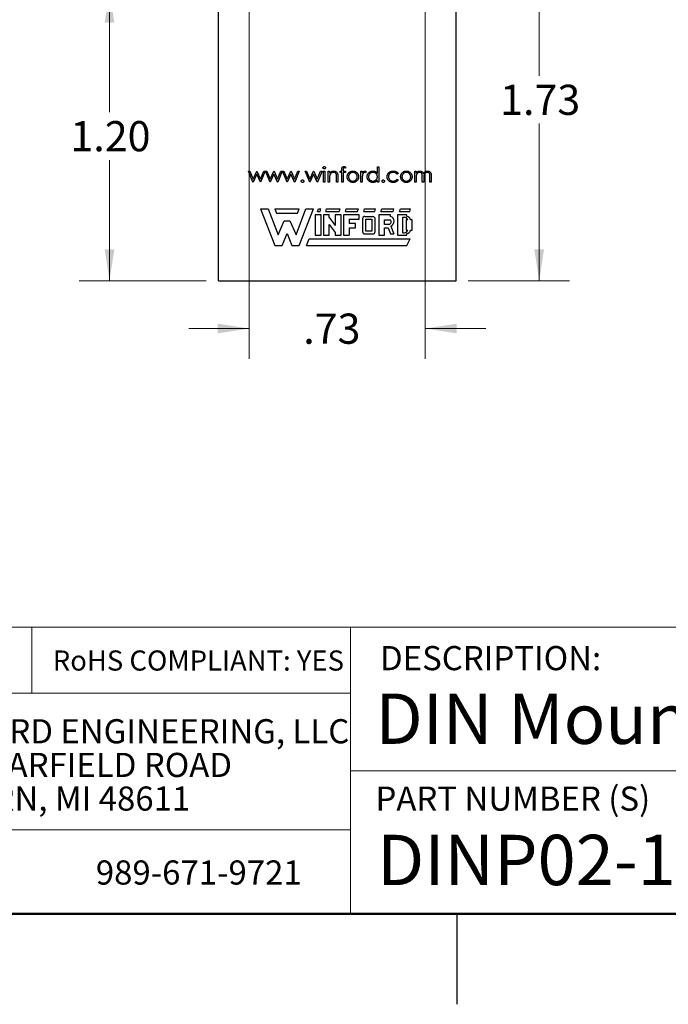
# Model space of a CAD drawing. Units: inches. Extents: x 0.1 to 16.9, y 0.1 to 10.9.
# Drawn here: x 10.9 to 13.6, y 0.1 to 4.2 of the extents above; entities that cross this region are included whole.
import ezdxf

# ---------------------------------------------------------------- set-up
doc = ezdxf.new("R2010")
doc.units = ezdxf.units.IN
doc.header["$MEASUREMENT"] = 0
doc.styles.add('SLDTEXTSTYLE0', font='TXT', dxfattribs={"width": 0.75})
doc.dimstyles.new('SLDDIMSTYLE0', dxfattribs={"dimtxt": 0.125, "dimasz": 0.13, "dimexe": 0, "dimexo": 0.0625, "dimgap": 0.03125, "dimtad": 0, "dimtih": 1, "dimtoh": 1, "dimrnd": 1e-09, "dimzin": 4, "dimdsep": 46, "dimtxsty": 'SLDTEXTSTYLE0', "dimsah": 1, "dimcen": 0.09, "dimadec": 0, "dimazin": 1, "dimtfac": 1, "dimtofl": 0, "dimtmove": 0, "dimatfit": 3, "dimfxl": 0, "dimfrac": 2, "dimtolj": 1, "dimtzin": 12, "dimarcsym": 0})
doc.dimstyles.new('SLDDIMSTYLE1', dxfattribs={"dimtxt": 0.125, "dimasz": 0.13, "dimexe": 0, "dimexo": 0.0625, "dimgap": 0.03125, "dimtad": 0, "dimtih": 1, "dimtoh": 1, "dimrnd": 1e-09, "dimzin": 12, "dimdsep": 46, "dimtxsty": 'SLDTEXTSTYLE0', "dimsah": 1, "dimcen": 0.09, "dimadec": 0, "dimazin": 3, "dimtfac": 1, "dimtmove": 0, "dimatfit": 0, "dimfxl": 0, "dimfrac": 2, "dimtolj": 1, "dimtzin": 12, "dimarcsym": 0})
doc.dimstyles.new('SLDDIMSTYLE2', dxfattribs={"dimtxt": 0.125, "dimasz": 0.13, "dimexe": 0, "dimexo": 0.0625, "dimgap": 0.03125, "dimtad": 0, "dimtih": 1, "dimtoh": 1, "dimrnd": 1e-09, "dimzin": 12, "dimdsep": 46, "dimtxsty": 'SLDTEXTSTYLE0', "dimsah": 1, "dimcen": 0.09, "dimadec": 0, "dimazin": 3, "dimtfac": 1, "dimtofl": 0, "dimtmove": 0, "dimatfit": 3, "dimfxl": 0, "dimfrac": 2, "dimtolj": 1, "dimtzin": 12, "dimarcsym": 0})

# ---------------------------------------------------------------- blocks, each defined once
blk = doc.blocks.new('SW_NOTE_0')
at = {"color": 0, "linetype": 'Continuous', "lineweight": 0, "char_height": 0.1, "attachment_point": 1, "style": 'SLDTEXTSTYLE0'}
for s, insert in [('WINFORD ENGINEERING, LLC', (0, 0.1289)), ('4561 GARFIELD ROAD', (0, -0.0105)), ('AUBURN, MI 48611', (0, -0.1498))]:
    blk.add_mtext(s, dxfattribs=dict(at, insert=insert))
blk = doc.blocks.new('_D')
at = {"color": 7, "linetype": 'Continuous', "lineweight": 18}
for p, q in [((11.8415, 4.3192), (11.1884, 4.3192)), ((11.3134, 4.3192), (11.3134, 3.8191)), ((11.3134, 3.1203), (11.3134, 3.6207)), ((11.7137, 3.1203), (11.1884, 3.1203))]:
    blk.add_line(p, q, dxfattribs=at)
for points in [[(11.3134, 4.3192), (11.2934, 4.1892), (11.3334, 4.1892)], [(11.3134, 3.1203), (11.3334, 3.2503), (11.2934, 3.2503)]]:
    blk.add_solid(points, dxfattribs=at)
at = {"color": 7, "linetype": 'Continuous', "lineweight": 18, "insert": (11.1517, 3.7818), "char_height": 0.125, "attachment_point": 1, "style": 'SLDTEXTSTYLE0'}
blk.add_mtext('1.20', dxfattribs=at)
blk = doc.blocks.new('_D_1')
at = {"color": 7, "linetype": 'Continuous', "lineweight": 18}
for p, q in [((11.8915, 4.2692), (11.8915, 2.7979)), ((12.6199, 4.2692), (12.6199, 2.7979)), ((11.8915, 2.9229), (11.6415, 2.9229)), ((12.6199, 2.9229), (12.8699, 2.9229))]:
    blk.add_line(p, q, dxfattribs=at)
for points in [[(11.8915, 2.9229), (11.7615, 2.9429), (11.7615, 2.9029)], [(12.6199, 2.9229), (12.7499, 2.9029), (12.7499, 2.9429)]]:
    blk.add_solid(points, dxfattribs=at)
at = {"color": 7, "linetype": 'Continuous', "lineweight": 18, "insert": (12.1149, 2.9848), "char_height": 0.125, "attachment_point": 1, "style": 'SLDTEXTSTYLE0'}
blk.add_mtext('.73', dxfattribs=at)
blk = doc.blocks.new('_D_5')
at = {"color": 7, "linetype": 'Continuous', "lineweight": 18}
for p, q in [((12.7939, 4.8507), (13.2161, 4.8507)), ((13.0911, 4.8507), (13.0911, 3.9697)), ((13.0911, 3.1203), (13.0911, 3.7713)), ((12.7977, 3.1203), (13.2161, 3.1203))]:
    blk.add_line(p, q, dxfattribs=at)
for points in [[(13.0911, 4.8507), (13.0711, 4.7207), (13.1111, 4.7207)], [(13.0911, 3.1203), (13.1111, 3.2503), (13.0711, 3.2503)]]:
    blk.add_solid(points, dxfattribs=at)
at = {"color": 7, "linetype": 'Continuous', "lineweight": 18, "insert": (12.9295, 3.9324), "char_height": 0.125, "attachment_point": 1, "style": 'SLDTEXTSTYLE0'}
blk.add_mtext('1.73', dxfattribs=at)

msp = doc.modelspace()

# ---------------------------------------------------------------- linework, layer by layer
at = {"color": 7, "linetype": 'Continuous', "lineweight": 25}
for p, q in [((11.7637, 3.1203), (11.7637, 4.8407)), ((12.7477, 3.1203), (12.7477, 4.8407)), ((12.2902, 3.5923), (12.2902, 3.5864)), ((12.4216, 3.5654), (12.4216, 3.5927)), ((12.4216, 3.5927), (12.4272, 3.5927)), ((12.4272, 3.5927), (12.4272, 3.5286)), ((11.9069, 3.5286), (11.888, 3.5742)), ((11.888, 3.5742), (11.894, 3.5742)), ((11.894, 3.5742), (11.9076, 3.5414)), ((11.9076, 3.5414), (11.9225, 3.5742)), ((11.9228, 3.5614), (11.9079, 3.5286)), ((11.9225, 3.5742), (11.9235, 3.5742)), ((11.9374, 3.5286), (11.9228, 3.5614)), ((11.9235, 3.5742), (11.938, 3.5414)), ((11.938, 3.5414), (11.9518, 3.5742)), ((11.9577, 3.5742), (11.9386, 3.5286)), ((11.9518, 3.5742), (11.9577, 3.5742)), ((11.9774, 3.5286), (11.9585, 3.5742)), ((11.9585, 3.5742), (11.9645, 3.5742)), ((11.9645, 3.5742), (11.9781, 3.5414)), ((11.9781, 3.5414), (11.993, 3.5742)), ((11.9933, 3.5614), (11.9784, 3.5286)), ((11.993, 3.5742), (11.994, 3.5742)), ((12.0079, 3.5286), (11.9933, 3.5614)), ((11.994, 3.5742), (12.0086, 3.5414)), ((12.0086, 3.5414), (12.0223, 3.5742)), ((12.0282, 3.5742), (12.0091, 3.5286)), ((12.0223, 3.5742), (12.0282, 3.5742)), ((12.029, 3.5742), (12.035, 3.5742)), ((12.0479, 3.5286), (12.029, 3.5742)), ((12.035, 3.5742), (12.0486, 3.5414)), ((12.0486, 3.5414), (12.0635, 3.5742)), ((12.0638, 3.5614), (12.0489, 3.5286)), ((12.0635, 3.5742), (12.0645, 3.5742)), ((12.0784, 3.5286), (12.0638, 3.5614)), ((12.0645, 3.5742), (12.0791, 3.5414)), ((12.0791, 3.5414), (12.0928, 3.5742)), ((12.0987, 3.5742), (12.0796, 3.5286)), ((12.0928, 3.5742), (12.0987, 3.5742)), ((12.1227, 3.5742), (12.1288, 3.5742)), ((12.1417, 3.5286), (12.1227, 3.5742)), ((12.1288, 3.5742), (12.1424, 3.5414)), ((12.1424, 3.5414), (12.1573, 3.5742)), ((12.1576, 3.5614), (12.1427, 3.5286)), ((12.1573, 3.5742), (12.1582, 3.5742)), ((12.1722, 3.5286), (12.1576, 3.5614)), ((12.1582, 3.5742), (12.1728, 3.5414)), ((12.1728, 3.5414), (12.1866, 3.5742)), ((12.1925, 3.5742), (12.1734, 3.5286)), ((12.1866, 3.5742), (12.1925, 3.5742)), ((12.1989, 3.5742), (12.2045, 3.5742)), ((12.1989, 3.5286), (12.1989, 3.5742)), ((12.2045, 3.5742), (12.2045, 3.5286)), ((12.2181, 3.5742), (12.2237, 3.5742)), ((12.2181, 3.5286), (12.2181, 3.5742)), ((12.2237, 3.5742), (12.2237, 3.566)), ((12.2525, 3.5286), (12.2525, 3.55)), ((12.2582, 3.5519), (12.2582, 3.5286)), ((12.2678, 3.5686), (12.2678, 3.5742)), ((12.2678, 3.5742), (12.2742, 3.5742)), ((12.2742, 3.5686), (12.2678, 3.5686)), ((12.2742, 3.5742), (12.2742, 3.5815)), ((12.2742, 3.5286), (12.2742, 3.5686)), ((12.2798, 3.5806), (12.2798, 3.5742)), ((12.2798, 3.5742), (12.2894, 3.5742)), ((12.2894, 3.5686), (12.2798, 3.5686)), ((12.2798, 3.5686), (12.2798, 3.5286)), ((12.2894, 3.5742), (12.2894, 3.5686)), ((12.3535, 3.5742), (12.3591, 3.5742)), ((12.3535, 3.5286), (12.3535, 3.5742)), ((12.3591, 3.5742), (12.3591, 3.5675)), ((12.3751, 3.5735), (12.3721, 3.5686)), ((12.5082, 3.5643), (12.5035, 3.5614)), ((12.5763, 3.5742), (12.5819, 3.5742)), ((12.5763, 3.5286), (12.5763, 3.5742)), ((12.5819, 3.5742), (12.5819, 3.5663)), ((12.5819, 3.5478), (12.5819, 3.5286)), ((12.6075, 3.5286), (12.6075, 3.5518)), ((12.6388, 3.5286), (12.6388, 3.5533)), ((12.6444, 3.5533), (12.6444, 3.5286)), ((11.9079, 3.5286), (11.9069, 3.5286)), ((11.9386, 3.5286), (11.9374, 3.5286)), ((11.9784, 3.5286), (11.9774, 3.5286)), ((12.0091, 3.5286), (12.0079, 3.5286)), ((12.0489, 3.5286), (12.0479, 3.5286)), ((12.0796, 3.5286), (12.0784, 3.5286)), ((12.1427, 3.5286), (12.1417, 3.5286)), ((12.1734, 3.5286), (12.1722, 3.5286)), ((12.2045, 3.5286), (12.1989, 3.5286)), ((12.2237, 3.5286), (12.2181, 3.5286)), ((12.2237, 3.5451), (12.2237, 3.5286)), ((12.2582, 3.5286), (12.2525, 3.5286)), ((12.2798, 3.5286), (12.2742, 3.5286)), ((12.3591, 3.5286), (12.3535, 3.5286)), ((12.3591, 3.5439), (12.3591, 3.5286)), ((12.4216, 3.5286), (12.4216, 3.5365)), ((12.4272, 3.5286), (12.4216, 3.5286)), ((12.5035, 3.5414), (12.5082, 3.5383)), ((12.5819, 3.5286), (12.5763, 3.5286)), ((12.6131, 3.5286), (12.6075, 3.5286)), ((12.6131, 3.5463), (12.6131, 3.5286)), ((12.6444, 3.5286), (12.6388, 3.5286)), ((11.9382, 3.419), (11.9973, 3.2672)), ((11.9382, 3.419), (11.9703, 3.419)), ((11.9703, 3.419), (12.0108, 3.311)), ((11.9973, 3.419), (12.004, 3.4005)), ((11.9973, 3.419), (12.0985, 3.419)), ((12.004, 3.4005), (12.0918, 3.4005)), ((12.085, 3.311), (12.1255, 3.419)), ((12.0918, 3.4005), (12.0985, 3.419)), ((12.0985, 3.2672), (12.1576, 3.419)), ((12.1255, 3.419), (12.1576, 3.419)), ((12.1643, 3.3937), (12.1643, 3.3094)), ((12.1896, 3.3937), (12.1643, 3.3937)), ((12.1745, 3.4072), (12.1778, 3.419)), ((12.1745, 3.4072), (12.1846, 3.4072)), ((12.1778, 3.419), (12.188, 3.419)), ((12.1846, 3.4072), (12.188, 3.419)), ((12.1896, 3.3094), (12.1896, 3.3937)), ((12.1981, 3.3937), (12.1981, 3.3094)), ((12.2217, 3.3937), (12.1981, 3.3937)), ((12.2082, 3.4072), (12.2116, 3.419)), ((12.2082, 3.4072), (12.2639, 3.4072)), ((12.2116, 3.419), (12.2673, 3.419)), ((12.2217, 3.3826), (12.2217, 3.3937)), ((12.247, 3.3937), (12.247, 3.3497)), ((12.2723, 3.3937), (12.247, 3.3937)), ((12.2639, 3.4072), (12.2673, 3.419)), ((12.2723, 3.3094), (12.2723, 3.3937)), ((12.2808, 3.3937), (12.2808, 3.3094)), ((12.3466, 3.3937), (12.2808, 3.3937)), ((12.2892, 3.4072), (12.2926, 3.419)), ((12.2892, 3.4072), (12.3398, 3.4072)), ((12.2926, 3.419), (12.3432, 3.419)), ((12.3398, 3.4072), (12.3432, 3.419)), ((12.3466, 3.3752), (12.3466, 3.3937)), ((12.3651, 3.4072), (12.3685, 3.419)), ((12.3651, 3.4072), (12.4107, 3.4072)), ((12.3685, 3.419), (12.4141, 3.419)), ((12.3702, 3.387), (12.4021, 3.3867)), ((12.4107, 3.4072), (12.4141, 3.419)), ((12.4276, 3.3937), (12.4276, 3.3094)), ((12.4765, 3.3937), (12.4276, 3.3937)), ((12.436, 3.4072), (12.4394, 3.419)), ((12.436, 3.4072), (12.4866, 3.4072)), ((12.4394, 3.419), (12.49, 3.419)), ((12.4765, 3.387), (12.4765, 3.3937)), ((12.4866, 3.4072), (12.49, 3.419)), ((12.5052, 3.3937), (12.5052, 3.3094)), ((12.544, 3.3937), (12.5052, 3.3937)), ((12.5136, 3.4072), (12.517, 3.419)), ((12.5136, 3.4072), (12.5558, 3.4072)), ((12.517, 3.419), (12.5592, 3.419)), ((12.544, 3.3869), (12.544, 3.3937)), ((12.5558, 3.4072), (12.5592, 3.419)), ((12.0108, 3.311), (12.0361, 3.3684)), ((12.0361, 3.3684), (12.0597, 3.3684)), ((12.0597, 3.3684), (12.085, 3.311)), ((12.2217, 3.3826), (12.247, 3.3497)), ((12.2217, 3.3094), (12.2217, 3.3539)), ((12.2217, 3.3539), (12.247, 3.3205)), ((12.3044, 3.3752), (12.3466, 3.3752)), ((12.3044, 3.3752), (12.3044, 3.3583)), ((12.3314, 3.3583), (12.3044, 3.3583)), ((12.3314, 3.3397), (12.3314, 3.3583)), ((12.3601, 3.3769), (12.3601, 3.3245)), ((12.3736, 3.3262), (12.3736, 3.3752)), ((12.3736, 3.3752), (12.3989, 3.3752)), ((12.3989, 3.3752), (12.3989, 3.3262)), ((12.4124, 3.3245), (12.4124, 3.3752)), ((12.4512, 3.3735), (12.4765, 3.3735)), ((12.4512, 3.3532), (12.4512, 3.3735)), ((12.4698, 3.3532), (12.4512, 3.3532)), ((12.4767, 3.3469), (12.49, 3.3144)), ((12.5271, 3.3836), (12.5339, 3.3836)), ((12.5271, 3.3195), (12.5271, 3.3836)), ((12.547, 3.3735), (12.5406, 3.3735)), ((12.5406, 3.3735), (12.5406, 3.3296)), ((12.566, 3.3735), (12.5587, 3.3735)), ((12.566, 3.3296), (12.566, 3.3735)), ((12.0276, 3.2672), (12.0479, 3.3161)), ((12.0479, 3.3161), (12.0681, 3.2672)), ((12.1643, 3.3094), (12.1896, 3.3094)), ((12.1981, 3.3094), (12.2217, 3.3094)), ((12.247, 3.3205), (12.247, 3.3094)), ((12.247, 3.3094), (12.2723, 3.3094)), ((12.2808, 3.3094), (12.3044, 3.3094)), ((12.3044, 3.3397), (12.3044, 3.3094)), ((12.3044, 3.3397), (12.3314, 3.3397)), ((12.3702, 3.3144), (12.4023, 3.3144)), ((12.3989, 3.3262), (12.3736, 3.3262)), ((12.4276, 3.3094), (12.4512, 3.3094)), ((12.4512, 3.3397), (12.4661, 3.3397)), ((12.4512, 3.3094), (12.4512, 3.3397)), ((12.4661, 3.3397), (12.4765, 3.3144)), ((12.4765, 3.3144), (12.49, 3.3144)), ((12.5052, 3.3094), (12.544, 3.3094)), ((12.5271, 3.3195), (12.5339, 3.3195)), ((12.5406, 3.3296), (12.547, 3.3296)), ((12.544, 3.3094), (12.544, 3.3163)), ((12.5589, 3.3296), (12.566, 3.3296)), ((11.9973, 3.2672), (12.0276, 3.2672)), ((12.0681, 3.2672), (12.0985, 3.2672)), ((12.1289, 3.2672), (12.139, 3.2942)), ((12.1289, 3.2672), (12.544, 3.2672)), ((12.139, 3.2942), (12.5575, 3.2942)), ((12.544, 3.2672), (12.5575, 3.2942)), ((11.7637, 3.1203), (12.7477, 3.1203)), ((12.75, 0.5), (12.75, 0.125))]:
    msp.add_line(p, q, dxfattribs=at)
at = {"color": 7, "linetype": 'Continuous', "lineweight": 18}
for p, q in [((16.5, 1.6859), (8.6913, 1.6859)), ((10.9923, 1.6859), (10.9923, 1.4129)), ((12.3107, 1.0913), (12.3107, 1.6859)), ((12.3107, 1.4129), (8.6913, 1.4129)), ((12.3107, 1.0913), (16.5, 1.0913)), ((12.3107, 1.0913), (12.3107, 0.5)), ((12.3107, 0.848), (8.6913, 0.848))]:
    msp.add_line(p, q, dxfattribs=at)
at = {"color": 7, "linetype": 'Continuous', "lineweight": 50}
msp.add_line((16.5, 0.5), (0.5, 0.5), dxfattribs=at)
at = {"color": 7, "linetype": 'Continuous', "lineweight": 25}
for centre, radius, start, end in [((12.3702, 3.3769), 0.0101, 90, 180), ((12.4024, 3.3765), 0.0101, 352.1342, 91.5935), ((12.47, 3.3669), 0.0211, 288.3288, 72.039), ((12.5423, 3.3703), 0.0167, 11.0624, 84.2024), ((12.4653, 3.366), 0.0135, 289.2042, 33.9259), ((12.5339, 3.3701), 0.0135, 14.4775, 90), ((12.3702, 3.3245), 0.0101, 180, 270), ((12.4023, 3.3245), 0.0101, 270, 0), ((12.5339, 3.333), 0.0135, 270, 345.5225), ((12.5425, 3.333), 0.0167, 275.2133, 348.3443)]:
    msp.add_arc(centre, radius, start, end, dxfattribs=at)
for points, knots in [([(12.1965, 3.5886), (12.1965, 3.5889), (12.1965, 3.5896), (12.1968, 3.5905), (12.1973, 3.5913), (12.198, 3.5921), (12.1988, 3.5927), (12.1997, 3.5931), (12.2006, 3.5934), (12.2013, 3.5934), (12.2016, 3.5935)], [0, 0, 0, 0, 0.1232899, 0.2421491, 0.3634375, 0.4897454, 0.6181148, 0.7448938, 0.8689323, 1, 1, 1, 1]), ([(12.2016, 3.5838), (12.2013, 3.5839), (12.2006, 3.5839), (12.1997, 3.5842), (12.1988, 3.5846), (12.198, 3.5852), (12.1973, 3.586), (12.1968, 3.5868), (12.1965, 3.5877), (12.1965, 3.5883), (12.1965, 3.5886)], [0, 0, 0, 0, 0.131867, 0.256661, 0.384213, 0.513365, 0.640443, 0.761085, 0.879146, 1, 1, 1, 1]), ([(12.2016, 3.5935), (12.202, 3.5934), (12.2027, 3.5934), (12.2037, 3.5931), (12.2046, 3.5927), (12.2054, 3.5921), (12.206, 3.5913), (12.2065, 3.5905), (12.2068, 3.5896), (12.2069, 3.5889), (12.2069, 3.5886)], [0, 0, 0, 0, 0.131899, 0.258284, 0.384341, 0.51198, 0.638632, 0.75923, 0.877412, 1, 1, 1, 1]), ([(12.2069, 3.5886), (12.2069, 3.5883), (12.2068, 3.5877), (12.2065, 3.5868), (12.206, 3.586), (12.2054, 3.5852), (12.2046, 3.5846), (12.2037, 3.5842), (12.2027, 3.5839), (12.202, 3.5839), (12.2016, 3.5838)], [0, 0, 0, 0, 0.120162, 0.237546, 0.357497, 0.484917, 0.613329, 0.74015, 0.867301, 1, 1, 1, 1]), ([(12.2742, 3.5815), (12.2742, 3.5819), (12.2742, 3.5827), (12.2742, 3.5838), (12.2743, 3.5849), (12.2744, 3.5858), (12.2745, 3.5867), (12.2747, 3.5874), (12.2749, 3.5881), (12.2751, 3.5889), (12.2756, 3.5897), (12.2763, 3.5907), (12.2771, 3.5915), (12.2781, 3.5922), (12.2793, 3.5928), (12.2805, 3.5932), (12.2819, 3.5934), (12.2829, 3.5934), (12.2834, 3.5935)], [0, 0, 0, 0, 0.069775, 0.133856, 0.192948, 0.247916, 0.296642, 0.341504, 0.38163, 0.416905, 0.483173, 0.548917, 0.616062, 0.686302, 0.759645, 0.83539, 0.914974, 1, 1, 1, 1]), ([(12.2845, 3.5878), (12.2842, 3.5878), (12.2837, 3.5878), (12.2829, 3.5877), (12.2822, 3.5875), (12.2816, 3.5872), (12.2811, 3.5868), (12.2806, 3.5864), (12.2803, 3.586), (12.2801, 3.5856), (12.28, 3.5852), (12.28, 3.5848), (12.2799, 3.5843), (12.2799, 3.5838), (12.2799, 3.5831), (12.2799, 3.5823), (12.2798, 3.5815), (12.2798, 3.5809), (12.2798, 3.5806)], [0, 0, 0, 0, 0.082, 0.158724, 0.229424, 0.297719, 0.360776, 0.416988, 0.468546, 0.516675, 0.544534, 0.581509, 0.628334, 0.683433, 0.749506, 0.822818, 0.907151, 1, 1, 1, 1]), ([(12.2834, 3.5935), (12.2839, 3.5934), (12.2849, 3.5934), (12.2866, 3.5932), (12.2884, 3.5928), (12.2896, 3.5925), (12.2902, 3.5923)], [0, 0, 0, 0, 0.216182, 0.453863, 0.714999, 1, 1, 1, 1]), ([(12.2902, 3.5864), (12.2897, 3.5867), (12.2887, 3.5871), (12.2872, 3.5875), (12.2858, 3.5878), (12.2849, 3.5878), (12.2845, 3.5878)], [0, 0, 0, 0, 0.291371, 0.553028, 0.789011, 1, 1, 1, 1]), ([(12.2237, 3.566), (12.2243, 3.5667), (12.2255, 3.5682), (12.2274, 3.5701), (12.2294, 3.5717), (12.2316, 3.5729), (12.2338, 3.5739), (12.2362, 3.5745), (12.2386, 3.5749), (12.2402, 3.575), (12.2411, 3.575)], [0, 0, 0, 0, 0.140976, 0.273569, 0.398988, 0.51993, 0.63811, 0.756589, 0.87686, 1, 1, 1, 1]), ([(12.2246, 3.5573), (12.2245, 3.557), (12.2243, 3.5563), (12.2242, 3.5552), (12.224, 3.554), (12.2239, 3.5525), (12.2238, 3.5509), (12.2237, 3.5491), (12.2237, 3.5471), (12.2237, 3.5458), (12.2237, 3.5451)], [0, 0, 0, 0, 0.076995, 0.167615, 0.271052, 0.38946, 0.520843, 0.666399, 0.826094, 1, 1, 1, 1]), ([(12.2401, 3.5694), (12.2397, 3.5694), (12.2388, 3.5694), (12.2374, 3.5692), (12.2362, 3.5689), (12.2349, 3.5686), (12.2337, 3.5681), (12.2325, 3.5675), (12.2314, 3.5668), (12.2303, 3.566), (12.2292, 3.5651), (12.2283, 3.5641), (12.2274, 3.5631), (12.2267, 3.5621), (12.226, 3.5609), (12.2254, 3.5598), (12.2249, 3.5586), (12.2247, 3.5577), (12.2246, 3.5573)], [0, 0, 0, 0, 0.063986, 0.126627, 0.188984, 0.25023, 0.312351, 0.374574, 0.438148, 0.50292, 0.567974, 0.630771, 0.692935, 0.754398, 0.815218, 0.876117, 0.938015, 1, 1, 1, 1]), ([(12.2519, 3.5604), (12.2517, 3.5611), (12.2513, 3.5625), (12.2504, 3.5644), (12.2493, 3.5659), (12.2479, 3.5672), (12.2463, 3.5682), (12.2444, 3.5689), (12.2423, 3.5694), (12.2409, 3.5694), (12.2401, 3.5694)], [0, 0, 0, 0, 0.13552, 0.260833, 0.378476, 0.493178, 0.609281, 0.729981, 0.859261, 1, 1, 1, 1]), ([(12.2411, 3.575), (12.2419, 3.575), (12.2436, 3.5749), (12.246, 3.5745), (12.2482, 3.5736), (12.2503, 3.5725), (12.2522, 3.5711), (12.2538, 3.5695), (12.2552, 3.5676), (12.2561, 3.5658), (12.2567, 3.5643), (12.2571, 3.563), (12.2574, 3.5615), (12.2577, 3.5599), (12.2579, 3.5581), (12.258, 3.5561), (12.2582, 3.5541), (12.2582, 3.5526), (12.2582, 3.5519)], [0, 0, 0, 0, 0.07724, 0.151178, 0.223488, 0.295543, 0.366976, 0.437131, 0.507044, 0.57856, 0.616614, 0.658756, 0.704491, 0.754803, 0.809332, 0.868274, 0.932073, 1, 1, 1, 1]), ([(12.2525, 3.55), (12.2525, 3.5507), (12.2525, 3.5518), (12.2525, 3.5536), (12.2525, 3.5551), (12.2524, 3.5565), (12.2523, 3.5577), (12.2522, 3.5588), (12.2521, 3.5596), (12.2519, 3.5602), (12.2519, 3.5604)], [0, 0, 0, 0, 0.17885, 0.34211, 0.489826, 0.623254, 0.74008, 0.841483, 0.928908, 1, 1, 1, 1]), ([(12.2966, 3.5513), (12.2966, 3.552), (12.2967, 3.5535), (12.297, 3.5558), (12.2975, 3.5579), (12.2982, 3.56), (12.299, 3.562), (12.3001, 3.5639), (12.3014, 3.5658), (12.3024, 3.5669), (12.3029, 3.5675)], [0, 0, 0, 0, 0.1289191, 0.2552377, 0.3786786, 0.5010879, 0.6227137, 0.7462408, 0.871589, 1, 1, 1, 1]), ([(12.3203, 3.5278), (12.3194, 3.5278), (12.3178, 3.5278), (12.3153, 3.5281), (12.313, 3.5287), (12.3108, 3.5295), (12.3087, 3.5305), (12.3067, 3.5317), (12.3049, 3.5331), (12.3032, 3.5348), (12.3017, 3.5366), (12.3003, 3.5384), (12.2992, 3.5404), (12.2982, 3.5424), (12.2975, 3.5445), (12.297, 3.5467), (12.2967, 3.549), (12.2966, 3.5505), (12.2966, 3.5513)], [0, 0, 0, 0, 0.068742, 0.134635, 0.198324, 0.260825, 0.322714, 0.384555, 0.446913, 0.510958, 0.574931, 0.636685, 0.697483, 0.757134, 0.816966, 0.876818, 0.937663, 1, 1, 1, 1]), ([(12.3203, 3.5694), (12.3197, 3.5694), (12.3185, 3.5694), (12.3167, 3.5691), (12.315, 3.5687), (12.3134, 3.5681), (12.3118, 3.5674), (12.3103, 3.5664), (12.3089, 3.5654), (12.3075, 3.5641), (12.3063, 3.5628), (12.3052, 3.5613), (12.3043, 3.5598), (12.3035, 3.5582), (12.303, 3.5566), (12.3025, 3.5549), (12.3023, 3.5531), (12.3022, 3.5518), (12.3022, 3.5512)], [0, 0, 0, 0, 0.063846, 0.126044, 0.187165, 0.247399, 0.30838, 0.36978, 0.432584, 0.497641, 0.562401, 0.625557, 0.687332, 0.748313, 0.809791, 0.871768, 0.934836, 1, 1, 1, 1]), ([(12.3022, 3.5512), (12.3023, 3.5504), (12.3023, 3.5488), (12.3028, 3.5465), (12.3036, 3.5443), (12.3046, 3.5421), (12.3059, 3.5402), (12.3075, 3.5384), (12.3092, 3.5369), (12.3112, 3.5356), (12.3133, 3.5346), (12.3155, 3.5339), (12.3179, 3.5334), (12.3195, 3.5334), (12.3203, 3.5334)], [0, 0, 0, 0, 0.084733, 0.168179, 0.251488, 0.335841, 0.419834, 0.502345, 0.583649, 0.665931, 0.748717, 0.831047, 0.91441, 1, 1, 1, 1]), ([(12.3029, 3.5675), (12.3035, 3.5681), (12.3046, 3.5693), (12.3065, 3.5708), (12.3085, 3.5721), (12.3107, 3.5732), (12.3129, 3.574), (12.3153, 3.5746), (12.3177, 3.575), (12.3194, 3.575), (12.3203, 3.575)], [0, 0, 0, 0, 0.128498, 0.252713, 0.374819, 0.496436, 0.617911, 0.741288, 0.8687, 1, 1, 1, 1]), ([(12.3203, 3.575), (12.3211, 3.575), (12.3228, 3.575), (12.3253, 3.5746), (12.3276, 3.574), (12.3299, 3.5732), (12.332, 3.5721), (12.334, 3.5708), (12.3359, 3.5693), (12.3371, 3.5681), (12.3376, 3.5675)], [0, 0, 0, 0, 0.131751, 0.258332, 0.382134, 0.503804, 0.624693, 0.746871, 0.871514, 1, 1, 1, 1]), ([(12.3383, 3.5512), (12.3383, 3.5518), (12.3382, 3.5531), (12.338, 3.5549), (12.3376, 3.5566), (12.337, 3.5582), (12.3362, 3.5598), (12.3353, 3.5613), (12.3342, 3.5628), (12.333, 3.5641), (12.3316, 3.5654), (12.3302, 3.5664), (12.3287, 3.5674), (12.3271, 3.5681), (12.3255, 3.5687), (12.3238, 3.5691), (12.3221, 3.5694), (12.3209, 3.5694), (12.3203, 3.5694)], [0, 0, 0, 0, 0.065185, 0.128274, 0.19027, 0.251768, 0.312769, 0.374793, 0.43797, 0.503047, 0.568125, 0.63095, 0.692369, 0.752973, 0.813641, 0.874355, 0.936573, 1, 1, 1, 1]), ([(12.3439, 3.5513), (12.3439, 3.5505), (12.3438, 3.549), (12.3435, 3.5467), (12.343, 3.5445), (12.3423, 3.5424), (12.3413, 3.5404), (12.3402, 3.5384), (12.3388, 3.5366), (12.3373, 3.5348), (12.3356, 3.5331), (12.3338, 3.5317), (12.3318, 3.5305), (12.3297, 3.5295), (12.3275, 3.5287), (12.3252, 3.5281), (12.3228, 3.5278), (12.3211, 3.5278), (12.3203, 3.5278)], [0, 0, 0, 0, 0.062416, 0.123337, 0.183265, 0.243172, 0.302898, 0.363774, 0.425605, 0.489659, 0.553785, 0.616222, 0.677854, 0.739517, 0.802097, 0.865866, 0.931508, 1, 1, 1, 1]), ([(12.3203, 3.5334), (12.3211, 3.5334), (12.3227, 3.5334), (12.325, 3.5339), (12.3272, 3.5346), (12.3293, 3.5356), (12.3313, 3.5369), (12.3331, 3.5384), (12.3346, 3.5402), (12.3359, 3.5421), (12.337, 3.5443), (12.3377, 3.5465), (12.3382, 3.5488), (12.3383, 3.5504), (12.3383, 3.5512)], [0, 0, 0, 0, 0.085606, 0.168983, 0.250908, 0.333708, 0.416005, 0.49766, 0.579893, 0.663902, 0.748466, 0.831791, 0.915252, 1, 1, 1, 1]), ([(12.3376, 3.5675), (12.3381, 3.5669), (12.3391, 3.5658), (12.3404, 3.5639), (12.3415, 3.562), (12.3424, 3.56), (12.3431, 3.5579), (12.3435, 3.5558), (12.3438, 3.5536), (12.3439, 3.552), (12.3439, 3.5513)], [0, 0, 0, 0, 0.128157, 0.253834, 0.376506, 0.498534, 0.621368, 0.744565, 0.870634, 1, 1, 1, 1]), ([(12.3591, 3.5675), (12.3595, 3.5681), (12.3603, 3.5693), (12.3616, 3.5709), (12.363, 3.5722), (12.3644, 3.5733), (12.3658, 3.574), (12.3673, 3.5746), (12.3688, 3.575), (12.3698, 3.575), (12.3703, 3.575)], [0, 0, 0, 0, 0.160059, 0.306112, 0.438367, 0.560541, 0.675317, 0.786114, 0.892842, 1, 1, 1, 1]), ([(12.3601, 3.5596), (12.36, 3.5592), (12.3598, 3.5584), (12.3597, 3.5571), (12.3595, 3.5555), (12.3594, 3.5536), (12.3592, 3.5516), (12.3592, 3.5492), (12.3591, 3.5466), (12.3591, 3.5448), (12.3591, 3.5439)], [0, 0, 0, 0, 0.070855, 0.156938, 0.2586, 0.375891, 0.508166, 0.656238, 0.820177, 1, 1, 1, 1]), ([(12.3692, 3.5694), (12.3687, 3.5694), (12.3678, 3.5693), (12.3665, 3.5688), (12.3652, 3.5681), (12.3641, 3.5672), (12.3633, 3.5664), (12.3628, 3.5656), (12.3622, 3.5648), (12.3617, 3.5639), (12.3613, 3.563), (12.3608, 3.5619), (12.3605, 3.5608), (12.3602, 3.56), (12.3601, 3.5596)], [0, 0, 0, 0, 0.093807, 0.191338, 0.295191, 0.410312, 0.47193, 0.536425, 0.603119, 0.674118, 0.749332, 0.828283, 0.91204, 1, 1, 1, 1]), ([(12.3721, 3.5686), (12.3718, 3.5687), (12.3713, 3.569), (12.3705, 3.5692), (12.3698, 3.5694), (12.3694, 3.5694), (12.3692, 3.5694)], [0, 0, 0, 0, 0.295139, 0.56023, 0.794983, 1, 1, 1, 1]), ([(12.3703, 3.575), (12.3707, 3.575), (12.3715, 3.575), (12.3727, 3.5747), (12.3739, 3.5742), (12.3747, 3.5737), (12.3751, 3.5735)], [0, 0, 0, 0, 0.225278, 0.463523, 0.720324, 1, 1, 1, 1]), ([(12.3792, 3.5515), (12.3792, 3.5523), (12.3792, 3.5539), (12.3795, 3.5562), (12.3801, 3.5584), (12.3809, 3.5605), (12.3819, 3.5626), (12.3831, 3.5645), (12.3845, 3.5664), (12.3862, 3.5682), (12.388, 3.5698), (12.3899, 3.5712), (12.3918, 3.5724), (12.3939, 3.5733), (12.3961, 3.5741), (12.3984, 3.5746), (12.4007, 3.575), (12.4023, 3.575), (12.4031, 3.575)], [0, 0, 0, 0, 0.063775, 0.126079, 0.186904, 0.247574, 0.308003, 0.369132, 0.432033, 0.496791, 0.561611, 0.624914, 0.686726, 0.748079, 0.809582, 0.871631, 0.934886, 1, 1, 1, 1]), ([(12.403, 3.5278), (12.4022, 3.5278), (12.4006, 3.5278), (12.3982, 3.5282), (12.396, 3.5287), (12.3938, 3.5294), (12.3917, 3.5304), (12.3898, 3.5316), (12.3879, 3.533), (12.3861, 3.5347), (12.3845, 3.5364), (12.383, 3.5383), (12.3819, 3.5403), (12.3809, 3.5423), (12.3801, 3.5445), (12.3796, 3.5468), (12.3792, 3.5491), (12.3792, 3.5507), (12.3792, 3.5515)], [0, 0, 0, 0, 0.06462, 0.127433, 0.189004, 0.24993, 0.310668, 0.372329, 0.434939, 0.499576, 0.564191, 0.626735, 0.688109, 0.749294, 0.810331, 0.871901, 0.935046, 1, 1, 1, 1]), ([(12.4032, 3.5694), (12.4024, 3.5694), (12.4008, 3.5693), (12.3984, 3.5689), (12.3961, 3.5681), (12.394, 3.5671), (12.392, 3.5658), (12.3902, 3.5643), (12.3886, 3.5625), (12.3872, 3.5605), (12.3861, 3.5583), (12.3853, 3.5561), (12.3848, 3.5538), (12.3848, 3.5522), (12.3848, 3.5515)], [0, 0, 0, 0, 0.0859205, 0.1695934, 0.2524755, 0.3362445, 0.4195045, 0.5020359, 0.5847746, 0.6698465, 0.7541849, 0.8366582, 0.9180097, 1, 1, 1, 1]), ([(12.3848, 3.5515), (12.3848, 3.5507), (12.3849, 3.5491), (12.3853, 3.5468), (12.3861, 3.5446), (12.3872, 3.5424), (12.3886, 3.5404), (12.3902, 3.5386), (12.392, 3.537), (12.394, 3.5357), (12.3962, 3.5347), (12.3984, 3.5339), (12.4008, 3.5334), (12.4024, 3.5334), (12.4032, 3.5334)], [0, 0, 0, 0, 0.081589, 0.162859, 0.245484, 0.330807, 0.416493, 0.499893, 0.583048, 0.667158, 0.751312, 0.833785, 0.916256, 1, 1, 1, 1]), ([(12.4031, 3.575), (12.4041, 3.575), (12.4059, 3.5749), (12.4086, 3.5745), (12.4111, 3.5737), (12.4135, 3.5727), (12.4158, 3.5713), (12.4179, 3.5696), (12.4199, 3.5676), (12.421, 3.5662), (12.4216, 3.5654)], [0, 0, 0, 0, 0.128884, 0.252985, 0.37421, 0.494102, 0.614753, 0.738511, 0.866243, 1, 1, 1, 1]), ([(12.4216, 3.5513), (12.4216, 3.5519), (12.4216, 3.5532), (12.4213, 3.555), (12.4209, 3.5567), (12.4203, 3.5584), (12.4196, 3.56), (12.4187, 3.5615), (12.4176, 3.5629), (12.4163, 3.5642), (12.415, 3.5654), (12.4135, 3.5665), (12.412, 3.5674), (12.4104, 3.5681), (12.4087, 3.5687), (12.4069, 3.5691), (12.4051, 3.5694), (12.4039, 3.5694), (12.4032, 3.5694)], [0, 0, 0, 0, 0.065634, 0.129188, 0.191219, 0.251913, 0.312507, 0.373494, 0.435152, 0.498741, 0.562095, 0.624187, 0.685476, 0.746097, 0.807612, 0.869967, 0.933951, 1, 1, 1, 1]), ([(12.4032, 3.5334), (12.404, 3.5334), (12.4056, 3.5334), (12.408, 3.5339), (12.4103, 3.5346), (12.4125, 3.5357), (12.4146, 3.537), (12.4164, 3.5385), (12.418, 3.5402), (12.4193, 3.5421), (12.4203, 3.5442), (12.4211, 3.5465), (12.4215, 3.5488), (12.4216, 3.5505), (12.4216, 3.5513)], [0, 0, 0, 0, 0.084802, 0.168664, 0.252552, 0.33824, 0.423103, 0.505556, 0.586176, 0.667136, 0.748499, 0.830452, 0.913456, 1, 1, 1, 1]), ([(12.4617, 3.551), (12.4617, 3.5516), (12.4617, 3.5526), (12.4619, 3.5542), (12.4621, 3.5558), (12.4625, 3.5573), (12.463, 3.5588), (12.4635, 3.5603), (12.4642, 3.5617), (12.465, 3.5632), (12.4659, 3.5645), (12.4668, 3.5658), (12.4678, 3.567), (12.469, 3.5681), (12.4702, 3.5692), (12.4714, 3.5702), (12.4728, 3.5711), (12.4742, 3.5719), (12.4757, 3.5726), (12.4772, 3.5733), (12.4788, 3.5738), (12.4804, 3.5743), (12.482, 3.5746), (12.4837, 3.5748), (12.4855, 3.575), (12.4867, 3.575), (12.4873, 3.575)], [0, 0, 0, 0, 0.041291, 0.082136, 0.122636, 0.162831, 0.203007, 0.243526, 0.284173, 0.32541, 0.366855, 0.407551, 0.448187, 0.488683, 0.529015, 0.569843, 0.61137, 0.653238, 0.695446, 0.737751, 0.780043, 0.822807, 0.865978, 0.909595, 0.954231, 1, 1, 1, 1]), ([(12.4868, 3.5278), (12.4859, 3.5278), (12.4842, 3.5278), (12.4816, 3.5281), (12.4792, 3.5287), (12.4769, 3.5294), (12.4747, 3.5304), (12.4726, 3.5315), (12.4706, 3.5329), (12.4688, 3.5345), (12.4671, 3.5362), (12.4657, 3.5381), (12.4644, 3.54), (12.4634, 3.542), (12.4626, 3.5441), (12.4621, 3.5464), (12.4617, 3.5487), (12.4617, 3.5502), (12.4617, 3.551)], [0, 0, 0, 0, 0.069559, 0.136335, 0.201096, 0.26445, 0.327005, 0.389391, 0.451976, 0.51567, 0.578973, 0.640167, 0.69974, 0.758685, 0.81782, 0.876984, 0.937634, 1, 1, 1, 1]), ([(12.4868, 3.5694), (12.4862, 3.5694), (12.4848, 3.5694), (12.4828, 3.5691), (12.4809, 3.5687), (12.4791, 3.5682), (12.4774, 3.5674), (12.4758, 3.5665), (12.4743, 3.5654), (12.4728, 3.5642), (12.4715, 3.5629), (12.4704, 3.5615), (12.4694, 3.56), (12.4687, 3.5584), (12.468, 3.5568), (12.4676, 3.5551), (12.4673, 3.5533), (12.4673, 3.5521), (12.4673, 3.5515)], [0, 0, 0, 0, 0.069522, 0.136921, 0.201969, 0.265462, 0.328248, 0.390817, 0.45355, 0.517542, 0.580738, 0.641922, 0.701597, 0.760313, 0.818757, 0.877718, 0.938094, 1, 1, 1, 1]), ([(12.4673, 3.5515), (12.4673, 3.5507), (12.4674, 3.5491), (12.4679, 3.5468), (12.4687, 3.5445), (12.4698, 3.5423), (12.4712, 3.5403), (12.4728, 3.5385), (12.4747, 3.537), (12.4769, 3.5357), (12.4792, 3.5346), (12.4816, 3.5339), (12.4842, 3.5334), (12.486, 3.5334), (12.4869, 3.5334)], [0, 0, 0, 0, 0.080525, 0.159965, 0.240321, 0.322529, 0.405024, 0.486597, 0.567865, 0.651333, 0.736238, 0.821529, 0.909005, 1, 1, 1, 1]), ([(12.5035, 3.5614), (12.5029, 3.562), (12.5019, 3.5633), (12.5002, 3.5649), (12.4983, 3.5663), (12.4963, 3.5675), (12.4941, 3.5683), (12.4918, 3.569), (12.4894, 3.5694), (12.4877, 3.5694), (12.4868, 3.5694)], [0, 0, 0, 0, 0.1283242, 0.2525845, 0.3735065, 0.4933645, 0.6146086, 0.7384702, 0.8659947, 1, 1, 1, 1]), ([(12.4873, 3.575), (12.488, 3.575), (12.4895, 3.575), (12.4917, 3.5747), (12.4939, 3.5743), (12.496, 3.5737), (12.498, 3.5729), (12.4999, 3.5721), (12.5016, 3.5711), (12.5032, 3.57), (12.5046, 3.5688), (12.5059, 3.5675), (12.5071, 3.566), (12.5078, 3.5649), (12.5082, 3.5643)], [0, 0, 0, 0, 0.091269, 0.182081, 0.27191, 0.362049, 0.450066, 0.533976, 0.613602, 0.690198, 0.765413, 0.841437, 0.919733, 1, 1, 1, 1]), ([(12.5178, 3.5513), (12.5178, 3.552), (12.5178, 3.5535), (12.5181, 3.5558), (12.5186, 3.5579), (12.5193, 3.56), (12.5202, 3.562), (12.5213, 3.5639), (12.5225, 3.5658), (12.5235, 3.5669), (12.524, 3.5675)], [0, 0, 0, 0, 0.128919, 0.255238, 0.378679, 0.501088, 0.622714, 0.746241, 0.871589, 1, 1, 1, 1]), ([(12.5414, 3.5278), (12.5406, 3.5278), (12.5389, 3.5278), (12.5365, 3.5281), (12.5342, 3.5287), (12.532, 3.5295), (12.5299, 3.5305), (12.5279, 3.5317), (12.5261, 3.5331), (12.5244, 3.5348), (12.5228, 3.5366), (12.5215, 3.5384), (12.5203, 3.5404), (12.5194, 3.5424), (12.5187, 3.5445), (12.5182, 3.5467), (12.5178, 3.549), (12.5178, 3.5505), (12.5178, 3.5513)], [0, 0, 0, 0, 0.068742, 0.134635, 0.198324, 0.260825, 0.322714, 0.384555, 0.446913, 0.510958, 0.574931, 0.636685, 0.697483, 0.757134, 0.816966, 0.876818, 0.937663, 1, 1, 1, 1]), ([(12.5414, 3.5694), (12.5408, 3.5694), (12.5396, 3.5694), (12.5378, 3.5691), (12.5362, 3.5687), (12.5345, 3.5681), (12.533, 3.5674), (12.5315, 3.5664), (12.53, 3.5654), (12.5287, 3.5641), (12.5274, 3.5628), (12.5264, 3.5613), (12.5254, 3.5598), (12.5247, 3.5582), (12.5241, 3.5566), (12.5237, 3.5549), (12.5234, 3.5531), (12.5234, 3.5518), (12.5234, 3.5512)], [0, 0, 0, 0, 0.0638459, 0.1260436, 0.1871654, 0.2473993, 0.30838, 0.3697796, 0.4325839, 0.4976408, 0.5624011, 0.6255571, 0.687332, 0.7483127, 0.809791, 0.8717676, 0.9348362, 1, 1, 1, 1]), ([(12.5234, 3.5512), (12.5234, 3.5504), (12.5235, 3.5488), (12.5239, 3.5465), (12.5247, 3.5443), (12.5258, 3.5421), (12.5271, 3.5402), (12.5286, 3.5384), (12.5304, 3.5369), (12.5323, 3.5356), (12.5344, 3.5346), (12.5367, 3.5339), (12.539, 3.5334), (12.5406, 3.5334), (12.5414, 3.5334)], [0, 0, 0, 0, 0.084733, 0.168179, 0.251488, 0.335841, 0.419834, 0.502345, 0.583649, 0.665931, 0.748717, 0.831047, 0.91441, 1, 1, 1, 1]), ([(12.524, 3.5675), (12.5246, 3.5681), (12.5258, 3.5693), (12.5277, 3.5708), (12.5297, 3.5721), (12.5318, 3.5732), (12.5341, 3.574), (12.5364, 3.5746), (12.5389, 3.575), (12.5406, 3.575), (12.5414, 3.575)], [0, 0, 0, 0, 0.128498, 0.252713, 0.374819, 0.496436, 0.617911, 0.741288, 0.8687, 1, 1, 1, 1]), ([(12.5414, 3.575), (12.5423, 3.575), (12.544, 3.575), (12.5464, 3.5746), (12.5488, 3.574), (12.551, 3.5732), (12.5531, 3.5721), (12.5552, 3.5708), (12.5571, 3.5693), (12.5582, 3.5681), (12.5588, 3.5675)], [0, 0, 0, 0, 0.131751, 0.258332, 0.382134, 0.503804, 0.624693, 0.746871, 0.871514, 1, 1, 1, 1]), ([(12.5594, 3.5512), (12.5594, 3.5518), (12.5594, 3.5531), (12.5591, 3.5549), (12.5587, 3.5566), (12.5581, 3.5582), (12.5574, 3.5598), (12.5564, 3.5613), (12.5554, 3.5628), (12.5541, 3.5641), (12.5528, 3.5654), (12.5513, 3.5664), (12.5498, 3.5674), (12.5483, 3.5681), (12.5467, 3.5687), (12.545, 3.5691), (12.5432, 3.5694), (12.542, 3.5694), (12.5414, 3.5694)], [0, 0, 0, 0, 0.065185, 0.128274, 0.19027, 0.251768, 0.312769, 0.374793, 0.43797, 0.503047, 0.568125, 0.63095, 0.692369, 0.752973, 0.813641, 0.874355, 0.936573, 1, 1, 1, 1]), ([(12.565, 3.5513), (12.565, 3.5505), (12.565, 3.549), (12.5647, 3.5467), (12.5642, 3.5445), (12.5634, 3.5424), (12.5625, 3.5404), (12.5614, 3.5384), (12.56, 3.5366), (12.5585, 3.5348), (12.5568, 3.5331), (12.5549, 3.5317), (12.553, 3.5305), (12.5509, 3.5295), (12.5487, 3.5287), (12.5464, 3.5281), (12.5439, 3.5278), (12.5423, 3.5278), (12.5414, 3.5278)], [0, 0, 0, 0, 0.062416, 0.123337, 0.183265, 0.243172, 0.302898, 0.363774, 0.425605, 0.489659, 0.553785, 0.616222, 0.677854, 0.739517, 0.802097, 0.865866, 0.931508, 1, 1, 1, 1]), ([(12.5414, 3.5334), (12.5422, 3.5334), (12.5438, 3.5334), (12.5461, 3.5339), (12.5484, 3.5346), (12.5505, 3.5356), (12.5524, 3.5369), (12.5542, 3.5384), (12.5557, 3.5402), (12.5571, 3.5421), (12.5581, 3.5443), (12.5589, 3.5465), (12.5594, 3.5488), (12.5594, 3.5504), (12.5594, 3.5512)], [0, 0, 0, 0, 0.085606, 0.168983, 0.250908, 0.333708, 0.416005, 0.49766, 0.579893, 0.663902, 0.748466, 0.831791, 0.915252, 1, 1, 1, 1]), ([(12.5588, 3.5675), (12.5593, 3.5669), (12.5603, 3.5658), (12.5615, 3.5639), (12.5626, 3.562), (12.5635, 3.56), (12.5642, 3.5579), (12.5647, 3.5558), (12.565, 3.5536), (12.565, 3.552), (12.565, 3.5513)], [0, 0, 0, 0, 0.128157, 0.253834, 0.376506, 0.498534, 0.621368, 0.744565, 0.870634, 1, 1, 1, 1]), ([(12.5819, 3.5663), (12.5824, 3.567), (12.5833, 3.5683), (12.5849, 3.5701), (12.5865, 3.5716), (12.5877, 3.5723), (12.5882, 3.5727)], [0, 0, 0, 0, 0.2835948, 0.5433948, 0.7806456, 1, 1, 1, 1]), ([(12.5967, 3.5694), (12.596, 3.5694), (12.5946, 3.5693), (12.5926, 3.5688), (12.5907, 3.5681), (12.5889, 3.567), (12.5872, 3.5657), (12.5858, 3.5641), (12.5845, 3.5624), (12.5837, 3.5607), (12.5832, 3.5593), (12.5828, 3.558), (12.5825, 3.5567), (12.5823, 3.5551), (12.5821, 3.5535), (12.582, 3.5517), (12.5819, 3.5498), (12.5819, 3.5485), (12.5819, 3.5478)], [0, 0, 0, 0, 0.068677, 0.136871, 0.206114, 0.277538, 0.349772, 0.421251, 0.492911, 0.567027, 0.606614, 0.649704, 0.697303, 0.749086, 0.804881, 0.865485, 0.930237, 1, 1, 1, 1]), ([(12.5882, 3.5727), (12.589, 3.5731), (12.5904, 3.5738), (12.5928, 3.5745), (12.5952, 3.5749), (12.5968, 3.575), (12.5976, 3.575)], [0, 0, 0, 0, 0.253734, 0.503035, 0.750014, 1, 1, 1, 1]), ([(12.6075, 3.5518), (12.6075, 3.5524), (12.6075, 3.5537), (12.6075, 3.5555), (12.6074, 3.5571), (12.6073, 3.5586), (12.6071, 3.5599), (12.6069, 3.5611), (12.6067, 3.5621), (12.6064, 3.5632), (12.6059, 3.5643), (12.6051, 3.5656), (12.604, 3.5667), (12.6028, 3.5677), (12.6015, 3.5685), (12.6, 3.569), (12.5984, 3.5694), (12.5972, 3.5694), (12.5967, 3.5694)], [0, 0, 0, 0, 0.08253, 0.158779, 0.227738, 0.289946, 0.345499, 0.393896, 0.436374, 0.472122, 0.536384, 0.599078, 0.661948, 0.726311, 0.791771, 0.858647, 0.927305, 1, 1, 1, 1]), ([(12.5976, 3.575), (12.5982, 3.575), (12.5993, 3.575), (12.6009, 3.5747), (12.6025, 3.5743), (12.604, 3.5737), (12.6054, 3.573), (12.6067, 3.5722), (12.6079, 3.5713), (12.6089, 3.5702), (12.6098, 3.569), (12.6107, 3.5675), (12.6115, 3.5659), (12.6119, 3.5646), (12.6122, 3.564)], [0, 0, 0, 0, 0.084152, 0.166532, 0.248836, 0.331246, 0.412957, 0.490494, 0.566156, 0.639987, 0.716765, 0.802144, 0.895833, 1, 1, 1, 1]), ([(12.6122, 3.564), (12.6124, 3.5644), (12.6129, 3.5653), (12.6137, 3.5665), (12.6145, 3.5677), (12.6154, 3.5688), (12.6164, 3.5697), (12.6174, 3.5707), (12.6184, 3.5715), (12.6198, 3.5725), (12.6217, 3.5735), (12.624, 3.5744), (12.6264, 3.5749), (12.6281, 3.575), (12.6289, 3.575)], [0, 0, 0, 0, 0.071766, 0.141226, 0.209116, 0.27484, 0.339483, 0.402476, 0.464942, 0.526833, 0.647415, 0.765562, 0.881615, 1, 1, 1, 1]), ([(12.6279, 3.5694), (12.6272, 3.5694), (12.6258, 3.5693), (12.6238, 3.5688), (12.6218, 3.5681), (12.62, 3.5669), (12.6183, 3.5656), (12.6169, 3.564), (12.6157, 3.5622), (12.6149, 3.5606), (12.6144, 3.5591), (12.614, 3.5578), (12.6138, 3.5563), (12.6135, 3.5546), (12.6134, 3.5528), (12.6132, 3.5508), (12.6131, 3.5486), (12.6131, 3.5471), (12.6131, 3.5463)], [0, 0, 0, 0, 0.068158, 0.134707, 0.201865, 0.270788, 0.340024, 0.408083, 0.476813, 0.547346, 0.58564, 0.628865, 0.677153, 0.730803, 0.789807, 0.854325, 0.924365, 1, 1, 1, 1]), ([(12.6388, 3.5533), (12.6388, 3.5539), (12.6388, 3.555), (12.6387, 3.5566), (12.6386, 3.5581), (12.6385, 3.5594), (12.6384, 3.5606), (12.6382, 3.5617), (12.638, 3.5626), (12.6376, 3.5636), (12.6371, 3.5647), (12.6363, 3.5659), (12.6353, 3.5669), (12.6341, 3.5678), (12.6327, 3.5685), (12.6312, 3.569), (12.6296, 3.5694), (12.6285, 3.5694), (12.6279, 3.5694)], [0, 0, 0, 0, 0.078343, 0.150563, 0.216151, 0.27568, 0.328707, 0.375904, 0.417302, 0.452693, 0.517265, 0.581217, 0.645322, 0.712024, 0.78013, 0.850218, 0.922649, 1, 1, 1, 1]), ([(12.6289, 3.575), (12.6297, 3.575), (12.6312, 3.5749), (12.6334, 3.5745), (12.6354, 3.5737), (12.6373, 3.5727), (12.639, 3.5714), (12.6405, 3.5698), (12.6417, 3.568), (12.6425, 3.5664), (12.6431, 3.5649), (12.6434, 3.5636), (12.6437, 3.5622), (12.644, 3.5607), (12.6441, 3.559), (12.6443, 3.5572), (12.6444, 3.5553), (12.6444, 3.554), (12.6444, 3.5533)], [0, 0, 0, 0, 0.0756043, 0.147965, 0.218797, 0.2894704, 0.3597242, 0.4297077, 0.5004965, 0.574429, 0.6139473, 0.6571553, 0.7039728, 0.754939, 0.8097066, 0.868833, 0.9323855, 1, 1, 1, 1]), ([(12.1067, 3.533), (12.1067, 3.5333), (12.1068, 3.534), (12.1071, 3.535), (12.1076, 3.5359), (12.1082, 3.5367), (12.109, 3.5373), (12.1099, 3.5378), (12.1109, 3.5381), (12.1116, 3.5381), (12.1119, 3.5382)], [0, 0, 0, 0, 0.129097, 0.252046, 0.373905, 0.501038, 0.628171, 0.751376, 0.872426, 1, 1, 1, 1]), ([(12.1119, 3.5278), (12.1116, 3.5278), (12.1109, 3.5278), (12.1099, 3.5281), (12.109, 3.5286), (12.1082, 3.5293), (12.1076, 3.5301), (12.1071, 3.531), (12.1068, 3.5319), (12.1067, 3.5326), (12.1067, 3.533)], [0, 0, 0, 0, 0.127757, 0.249414, 0.372796, 0.500111, 0.62861, 0.750643, 0.873768, 1, 1, 1, 1]), ([(12.1119, 3.5382), (12.1123, 3.5381), (12.113, 3.5381), (12.1139, 3.5378), (12.1148, 3.5373), (12.1156, 3.5367), (12.1163, 3.5359), (12.1168, 3.535), (12.1171, 3.534), (12.1171, 3.5333), (12.1171, 3.533)], [0, 0, 0, 0, 0.127519, 0.249986, 0.371792, 0.49887, 0.625948, 0.748492, 0.870959, 1, 1, 1, 1]), ([(12.1171, 3.533), (12.1171, 3.5326), (12.1171, 3.5319), (12.1168, 3.531), (12.1163, 3.5301), (12.1156, 3.5293), (12.1148, 3.5286), (12.1139, 3.5281), (12.113, 3.5278), (12.1123, 3.5278), (12.1119, 3.5278)], [0, 0, 0, 0, 0.1261777, 0.2488206, 0.37154, 0.4999837, 0.6272442, 0.7492255, 0.872298, 1, 1, 1, 1]), ([(12.4216, 3.5365), (12.421, 3.5357), (12.4198, 3.5343), (12.4177, 3.5325), (12.4155, 3.531), (12.4132, 3.5298), (12.4108, 3.5289), (12.4083, 3.5282), (12.4057, 3.5278), (12.4039, 3.5278), (12.403, 3.5278)], [0, 0, 0, 0, 0.134298, 0.262085, 0.38627, 0.507165, 0.6273, 0.748145, 0.87237, 1, 1, 1, 1]), ([(12.4409, 3.533), (12.4409, 3.5333), (12.4409, 3.534), (12.4412, 3.535), (12.4417, 3.5359), (12.4424, 3.5367), (12.4432, 3.5373), (12.444, 3.5378), (12.445, 3.5381), (12.4457, 3.5381), (12.4461, 3.5382)], [0, 0, 0, 0, 0.129097, 0.252046, 0.373905, 0.501038, 0.628171, 0.751376, 0.872426, 1, 1, 1, 1]), ([(12.4461, 3.5278), (12.4457, 3.5278), (12.445, 3.5278), (12.4441, 3.5281), (12.4432, 3.5286), (12.4424, 3.5293), (12.4417, 3.5301), (12.4412, 3.531), (12.4409, 3.5319), (12.4409, 3.5326), (12.4409, 3.533)], [0, 0, 0, 0, 0.127757, 0.249414, 0.372796, 0.500111, 0.62861, 0.750643, 0.873768, 1, 1, 1, 1]), ([(12.4461, 3.5382), (12.4464, 3.5381), (12.4471, 3.5381), (12.4481, 3.5378), (12.449, 3.5373), (12.4498, 3.5367), (12.4504, 3.5359), (12.4509, 3.535), (12.4512, 3.534), (12.4512, 3.5333), (12.4513, 3.533)], [0, 0, 0, 0, 0.127519, 0.249986, 0.371792, 0.49887, 0.625948, 0.748492, 0.870959, 1, 1, 1, 1]), ([(12.4513, 3.533), (12.4512, 3.5326), (12.4512, 3.5319), (12.4509, 3.531), (12.4504, 3.5301), (12.4498, 3.5293), (12.449, 3.5286), (12.4481, 3.5281), (12.4471, 3.5278), (12.4464, 3.5278), (12.4461, 3.5278)], [0, 0, 0, 0, 0.126178, 0.248821, 0.37154, 0.499984, 0.627244, 0.749226, 0.872298, 1, 1, 1, 1]), ([(12.5082, 3.5383), (12.5079, 3.5379), (12.5073, 3.5371), (12.5064, 3.5359), (12.5054, 3.5348), (12.5043, 3.5338), (12.5032, 3.5329), (12.502, 3.532), (12.5007, 3.5312), (12.4994, 3.5305), (12.498, 3.5298), (12.4965, 3.5293), (12.495, 3.5288), (12.4935, 3.5284), (12.4919, 3.5281), (12.4902, 3.5279), (12.4885, 3.5278), (12.4874, 3.5278), (12.4868, 3.5278)], [0, 0, 0, 0, 0.0596334, 0.1190689, 0.1781965, 0.2369566, 0.295932, 0.3558558, 0.4164733, 0.4777416, 0.539903, 0.6025375, 0.6654224, 0.7297653, 0.7948288, 0.8618265, 0.9300109, 1, 1, 1, 1]), ([(12.4869, 3.5334), (12.4877, 3.5334), (12.4893, 3.5334), (12.4917, 3.5338), (12.494, 3.5344), (12.4961, 3.5353), (12.4982, 3.5365), (12.5001, 3.5379), (12.5019, 3.5395), (12.5029, 3.5407), (12.5035, 3.5414)], [0, 0, 0, 0, 0.129981, 0.255447, 0.377298, 0.498442, 0.619372, 0.741857, 0.868564, 1, 1, 1, 1])]:
    msp.add_open_spline(points, degree=3, knots=knots, dxfattribs=at)

# ---------------------------------------------------------------- block references
at = {"color": 7, "linetype": 'Continuous', "lineweight": 0}
msp.add_blockref('SW_NOTE_0', (10.4643, 1.1766), dxfattribs=at)

# ---------------------------------------------------------------- texts
at = {"color": 7, "linetype": 'Continuous', "lineweight": 0, "attachment_point": 1, "style": 'SLDTEXTSTYLE0'}
for s, insert, char_height in [('RoHS COMPLIANT: YES', (11.0787, 1.59), 0.083333), ('DESCRIPTION:', (12.4325, 1.6083), 0.1), ('DIN Mounting Plate .98" X 6"', (12.4137, 1.4116), 0.208333), ('PART NUMBER (S)', (12.4137, 1.0267), 0.1), ('DINP02-1060A', (12.42, 0.8267), 0.208333), ('989-671-9721', (11.2567, 0.7207), 0.1)]:
    msp.add_mtext(s, dxfattribs=dict(at, insert=insert, char_height=char_height))

# ---------------------------------------------------------------- dimensions: what is measured, and where the dimension line sits
at = {"color": 7, "linetype": 'Continuous', "lineweight": 18}
for base, p1, p2, dimstyle, picture, middle in [((13.0911, 3.1203), (12.7439, 4.8507), (12.7477, 3.1203), 'SLDDIMSTYLE2', '_D_5', (13.0911, 3.8705)), ((11.3134, 3.1203), (11.8915, 4.3192), (11.7637, 3.1203), 'SLDDIMSTYLE0', '_D', (11.3134, 3.7199))]:
    dim = msp.add_linear_dim(base=base, p1=p1, p2=p2, angle=90, dimstyle=dimstyle, dxfattribs=at)
    dim.commit()
    dim.dimension.update_dxf_attribs({"geometry": picture, "text_midpoint": middle, "dimtype": 160})
dim = msp.add_linear_dim(base=(12.6199, 2.9229), p1=(11.8915, 4.3192), p2=(12.6199, 4.3192), dimstyle='SLDDIMSTYLE1', dxfattribs=at)
dim.commit()
dim.dimension.update_dxf_attribs({"geometry": '_D_1', "text_midpoint": (12.2304, 2.9229), "dimtype": 160})

doc.saveas('drawing.dxf')
